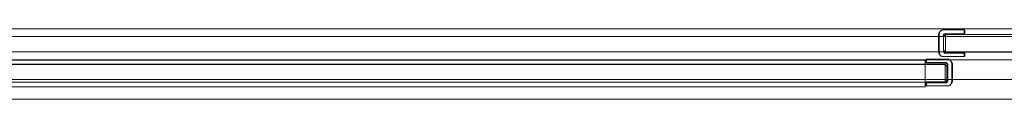
# Model space of a CAD drawing. Extents: x -1500 to 200, y 48 to 100.
# Drawn here: x -1075 to -649, y 69 to 100 of the extents above; entities that cross this region are included whole.
import ezdxf

# ---------------------------------------------------------------- set-up
doc = ezdxf.new("R2010")
doc.units = 0
doc.header["$LTSCALE"] = 500
doc.header["$MEASUREMENT"] = 0
for name, color, linetype in [('LISTWA_1', 7, 'Continuous'), ('SZKLO', 7, 'Continuous'), ('USZCZELKA', 7, 'Continuous')]:
    doc.layers.add(name, color=color, linetype=linetype)

msp = doc.modelspace()

# ---------------------------------------------------------------- linework, layer by layer
at = {"layer": 'LISTWA_1', "lineweight": 0}
for points, invisible_edges in [([(160.47, 99.88, 1.77), (160.47, 99.88, 1.17), (-1460.52, 99.88, 1.17), (-1460.52, 99.88, 1.77)], 13), ([(160.47, 99.88, 1.17), (160.47, 98.73, 0.01), (-1460.52, 98.73, 0.01), (-1460.52, 99.88, 1.17)], 15), ([(160.47, 98.73, 34.47), (160.47, 99.88, 33.31), (-1460.52, 99.88, 33.31), (-1460.52, 98.73, 34.47)], 13), ([(160.47, 99.88, 33.31), (160.47, 99.88, 21.55), (-1460.52, 99.88, 21.55), (-1460.52, 99.88, 33.31)], 15), ([(160.47, 99.88, 21.55), (160.47, 99.88, 1.77), (-1460.52, 99.88, 1.77), (-1460.52, 99.88, 21.55)], 15), ([(160.47, 97.69, 34.47), (160.47, 98.73, 34.47), (-1460.52, 98.73, 34.47), (-1460.52, 97.69, 34.47)], 15), ([(160.47, 98.73, 0.01), (160.47, 96.53, 0.01), (-1460.52, 96.53, 0.01), (-1460.52, 98.73, 0.01)], 15), ([(-1460.3, 99.88, 1498.75), (160.3, 99.88, 1498.75), (160.3, 99.88, 1498.14), (-1460.3, 99.88, 1498.14)], 14), ([(-1460.3, 98.73, 1499.9), (160.3, 98.73, 1499.9), (160.3, 99.88, 1498.75), (-1460.3, 99.88, 1498.75)], 15), ([(-1460.3, 99.88, 1466.6), (160.3, 99.88, 1466.6), (160.3, 98.73, 1465.45), (-1460.3, 98.73, 1465.45)], 14), ([(-1460.3, 99.88, 1478.37), (160.3, 99.88, 1478.37), (160.3, 99.88, 1466.6), (-1460.3, 99.88, 1466.6)], 15), ([(-1460.3, 99.88, 1498.14), (160.3, 99.88, 1498.14), (160.3, 99.88, 1478.37), (-1460.3, 99.88, 1478.37)], 15), ([(-1460.3, 98.73, 1465.45), (160.3, 98.73, 1465.45), (160.3, 97.69, 1465.45), (-1460.3, 97.69, 1465.45)], 15), ([(160.3, 98.73, 1499.9), (-1460.3, 98.73, 1499.9), (-1460.3, 96.53, 1499.9), (160.3, 96.53, 1499.9)], 15), ([(160.47, 96.53, 33.31), (160.47, 97.69, 34.47), (-1460.52, 97.69, 34.47), (-1460.52, 96.53, 33.31)], 15), ([(160.47, 96.53, 22.7), (160.47, 96.53, 33.31), (-1460.52, 96.53, 33.31), (-1460.52, 96.53, 22.7)], 5), ([(160.47, 95.38, 21.55), (160.47, 96.53, 22.7), (-1460.52, 96.53, 22.7), (-1460.52, 95.38, 21.55)], 15), ([(160.47, 96.53, 0.01), (160.47, 89.83, 0.01), (-1460.52, 89.83, 0.01), (-1460.52, 96.53, 0.01)], 15), ([(160.47, 90.99, 21.55), (160.47, 95.38, 21.55), (-1460.52, 95.38, 21.55), (-1460.52, 90.99, 21.55)], 15), ([(-1460.3, 97.69, 1465.45), (160.3, 97.69, 1465.45), (160.3, 96.53, 1466.6), (-1460.3, 96.53, 1466.6)], 15), ([(-1460.3, 96.53, 1466.6), (160.3, 96.53, 1466.6), (160.3, 96.53, 1477.21), (-1460.3, 96.53, 1477.21)], 15), ([(-1460.3, 96.53, 1477.21), (160.3, 96.53, 1477.21), (160.3, 95.38, 1478.37), (-1460.3, 95.38, 1478.37)], 15), ([(-1460.3, 89.83, 1499.9), (160.3, 89.83, 1499.9), (160.3, 96.53, 1499.9), (-1460.3, 96.53, 1499.9)], 15), ([(-1460.3, 95.38, 1478.37), (160.3, 95.38, 1478.37), (160.3, 90.99, 1478.37), (-1460.3, 90.99, 1478.37)], 15), ([(160.47, 89.83, 22.7), (160.47, 90.99, 21.55), (-1460.52, 90.99, 21.55), (-1460.52, 89.83, 22.7)], 15), ([(-1460.52, 87.13, 0.01), (-1460.52, 89.83, 0.01), (160.47, 89.83, 0.01), (-1460.52, 87.13, 0.01)], 15), ([(160.47, 89.83, 0.01), (159.72, 86.48, 0.01), (-1460.52, 87.13, 0.01), (160.47, 89.83, 0.01)], 15), ([(160.47, 88.67, 34.47), (160.47, 89.83, 33.31), (-1460.52, 89.83, 33.31), (-1460.52, 88.67, 34.47)], 13), ([(160.47, 89.83, 33.31), (160.47, 89.83, 22.7), (-1460.52, 89.83, 22.7), (-1460.52, 89.83, 33.31)], 13), ([(-1460.3, 90.99, 1478.37), (160.3, 90.99, 1478.37), (160.3, 89.83, 1477.21), (-1460.3, 89.83, 1477.21)], 15), ([(-1459.62, 87.16, 1499.9), (159.67, 87.1, 1499.9), (160.3, 89.83, 1499.9), (-1460.3, 89.83, 1499.9)], 15), ([(-1460.3, 89.83, 1466.6), (160.3, 89.83, 1466.6), (160.3, 88.67, 1465.45), (-1460.3, 88.67, 1465.45)], 15), ([(-1460.3, 89.83, 1477.21), (160.3, 89.83, 1477.21), (160.3, 89.83, 1466.6), (-1460.3, 89.83, 1466.6)], 15), ([(160.47, 87.63, 34.47), (160.47, 88.67, 34.47), (-1460.52, 88.67, 34.47), (-1460.52, 87.63, 34.47)], 15), ([(160.47, 86.48, 33.31), (160.47, 87.63, 34.47), (-1460.52, 87.63, 34.47), (-1460.52, 86.48, 33.31)], 15), ([(159.72, 86.48, 0.01), (-1459.87, 86.48, 0.01), (-1460.52, 87.13, 0.01), (159.72, 86.48, 0.01)], 15), ([(160.47, 86.48, 21.55), (160.47, 86.48, 33.31), (-1460.52, 86.48, 33.31), (-1460.52, 86.48, 21.55)], 13), ([(-1460.52, 86.48, 2.42), (-1459.87, 86.48, 1.77), (159.72, 86.48, 1.77), (-1460.52, 86.48, 2.42)], 15), ([(160.47, 86.48, 21.55), (-1460.52, 86.48, 21.55), (-1460.52, 86.48, 2.42), (160.47, 86.48, 21.55)], 15), ([(159.72, 86.48, 1.77), (160.47, 86.48, 21.55), (-1460.52, 86.48, 2.42), (159.72, 86.48, 1.77)], 15), ([(-1460.3, 88.67, 1465.45), (160.3, 88.67, 1465.45), (160.3, 87.63, 1465.45), (-1460.3, 87.63, 1465.45)], 15), ([(-1460.3, 87.63, 1465.45), (160.3, 87.63, 1465.45), (160.3, 86.48, 1466.6), (-1460.3, 86.48, 1466.6)], 15), ([(-1460.3, 86.48, 1478.37), (160.3, 86.48, 1478.37), (160.3, 86.48, 1497.52), (-1460.3, 86.48, 1478.37)], 15), ([(-1460.3, 86.48, 1478.37), (160.3, 86.48, 1497.52), (-1459.62, 86.48, 1498.14), (-1460.3, 86.48, 1478.37)], 15), ([(-1460.3, 86.48, 1466.6), (160.3, 86.48, 1466.6), (160.3, 86.48, 1478.37), (-1460.3, 86.48, 1478.37)], 14), ([(159.72, 79.14, 1.77), (159.72, 86.48, 1.77), (-1459.87, 86.48, 1.77), (-1459.87, 79.14, 1.77)], 13), ([(159.72, 86.48, 0.01), (159.72, 77.98, 0.01), (-1459.87, 77.98, 0.01), (-1459.87, 86.48, 0.01)], 10), ([(-1459.62, 77.98, 1499.9), (159.67, 77.98, 1499.9), (159.67, 87.1, 1499.9), (-1459.62, 87.16, 1499.9)], 13), ([(160.3, 86.48, 1497.52), (159.67, 86.48, 1498.14), (-1459.62, 86.48, 1498.14), (160.3, 86.48, 1497.52)], 13), ([(-1459.62, 86.48, 1498.14), (159.67, 86.48, 1498.14), (159.67, 79.14, 1498.14), (-1459.62, 79.14, 1498.14)], 15), ([(159.72, 77.98, 2.93), (159.72, 79.14, 1.77), (-1459.87, 79.14, 1.77), (-1459.87, 77.98, 2.93)], 10), ([(159.72, 77.98, 0.01), (159.72, 70.54, 0.01), (-1459.87, 70.54, 0.01), (-1459.87, 77.98, 0.01)], 10), ([(159.72, 77.98, 21.55), (159.72, 77.98, 2.93), (-1459.87, 77.98, 2.93), (-1459.87, 77.98, 21.55)], 13), ([(159.72, 77.98, 38.6), (159.72, 77.98, 34.47), (-1459.87, 77.98, 34.47), (-1459.87, 77.98, 38.6)], 7), ([(159.72, 77.98, 34.47), (159.72, 77.98, 21.55), (-1459.87, 77.98, 21.55), (-1459.87, 77.98, 34.47)], 15), ([(159.72, 76.83, 39.76), (159.72, 77.98, 38.6), (-1459.87, 77.98, 38.6), (-1459.87, 76.83, 39.76)], 10), ([(159.72, 70.54, 39.76), (159.72, 76.83, 39.76), (-1459.87, 76.83, 39.76), (-1459.87, 70.54, 39.76)], 10), ([(-1459.62, 79.14, 1498.14), (159.67, 79.14, 1498.14), (159.67, 77.98, 1496.99), (-1459.62, 77.98, 1496.99)], 1), ([(-1459.62, 70.54, 1499.9), (159.67, 70.54, 1499.9), (159.67, 77.98, 1499.9), (-1459.62, 77.98, 1499.9)], 13), ([(-1459.62, 77.98, 1465.45), (159.67, 77.98, 1465.45), (159.67, 77.98, 1461.32), (-1459.62, 77.98, 1461.32)], 11), ([(-1459.62, 77.98, 1478.37), (159.67, 77.98, 1478.37), (159.67, 77.98, 1465.45), (-1459.62, 77.98, 1465.45)], 15), ([(-1459.62, 77.98, 1461.32), (159.67, 77.98, 1461.32), (159.67, 76.83, 1460.16), (-1459.62, 76.83, 1460.16)], 5), ([(-1459.62, 77.98, 1496.99), (159.67, 77.98, 1496.99), (159.67, 77.98, 1478.37), (-1459.62, 77.98, 1478.37)], 15), ([(-1459.62, 76.83, 1460.16), (159.67, 76.83, 1460.16), (159.67, 70.54, 1460.16), (-1459.62, 70.54, 1460.16)], 5), ([(159.72, 69.39, 38.6), (159.72, 70.54, 39.76), (-1459.87, 70.54, 39.76), (-1459.87, 69.39, 38.6)], 10), ([(159.72, 70.54, 0.01), (159.72, 69.39, 1.17), (-1459.87, 69.39, 1.17), (-1459.87, 70.54, 0.01)], 10), ([(159.72, 69.39, 34.47), (159.72, 69.39, 38.6), (-1459.87, 69.39, 38.6), (-1459.87, 69.39, 34.47)], 8), ([(159.72, 69.39, 1.77), (159.72, 69.39, 21.55), (-1459.87, 69.39, 21.55), (-1459.87, 69.39, 1.77)], 10), ([(159.72, 69.39, 21.55), (159.72, 69.39, 34.47), (-1459.87, 69.39, 34.47), (-1459.87, 69.39, 21.55)], 10), ([(159.72, 69.39, 1.17), (159.72, 69.39, 1.77), (-1459.87, 69.39, 1.77), (-1459.87, 69.39, 1.17)], 2), ([(-1459.62, 70.54, 1460.16), (159.67, 70.54, 1460.16), (159.67, 69.39, 1461.32), (-1459.62, 69.39, 1461.32)], 5), ([(-1459.62, 69.39, 1498.75), (159.67, 69.39, 1498.75), (159.67, 70.54, 1499.9), (-1459.62, 70.54, 1499.9)], 5), ([(-1459.62, 69.39, 1465.45), (159.67, 69.39, 1465.45), (159.67, 69.39, 1478.37), (-1459.62, 69.39, 1478.37)], 5), ([(-1459.62, 69.39, 1498.14), (159.67, 69.39, 1498.14), (159.67, 69.39, 1498.75), (-1459.62, 69.39, 1498.75)], 1), ([(-1459.62, 69.39, 1461.32), (159.67, 69.39, 1461.32), (159.67, 69.39, 1465.45), (-1459.62, 69.39, 1465.45)], 4), ([(-1459.62, 69.39, 1478.37), (159.67, 69.39, 1478.37), (159.67, 69.39, 1498.14), (-1459.62, 69.39, 1498.14)], 5)]:
    msp.add_3dface(points, dxfattribs=dict(at, invisible_edges=invisible_edges))
at = {"layer": 'SZKLO', "lineweight": 0}
for points, invisible_edges in [([(-675.63, 96.66, 23.05), (-674.85, 97.44, 23.05), (-674.85, 96.66, 22.27), (-675.63, 96.66, 23.05)], 14), ([(-674.85, 97.44, 1485.81), (-675.63, 96.66, 1485.81), (-674.85, 96.66, 1486.59), (-674.85, 97.44, 1485.81)], 11), ([(-674.85, 97.44, 1485.81), (-674.85, 97.44, 23.05), (-675.63, 96.66, 23.05), (-675.63, 96.66, 1485.81)], 15), ([(-675.63, 90.56, 23.05), (-675.63, 90.56, 1485.81), (-675.63, 96.66, 1485.81), (-675.63, 96.66, 23.05)], 7), ([(-675.63, 90.56, 23.05), (-675.63, 96.66, 23.05), (-674.85, 96.66, 22.27), (-674.85, 90.56, 22.27)], 15), ([(-675.63, 96.66, 1485.81), (-675.63, 90.56, 1485.81), (-674.85, 90.56, 1486.59), (-674.85, 96.66, 1486.59)], 15), ([(-674.85, 97.44, 23.05), (168.66, 97.44, 23.05), (168.66, 96.66, 22.27), (-674.85, 96.66, 22.27)], 15), ([(168.66, 97.44, 1485.81), (-674.85, 97.44, 1485.81), (-674.85, 96.66, 1486.59), (168.66, 96.66, 1486.59)], 15), ([(-674.85, 90.56, 1486.59), (168.66, 90.56, 1486.59), (168.66, 96.66, 1486.59), (-674.85, 96.66, 1486.59)], 5), ([(-674.85, 96.66, 22.27), (168.66, 96.66, 22.27), (168.66, 90.56, 22.27), (-674.85, 90.56, 22.27)], 15), ([(-674.85, 89.78, 23.05), (-675.63, 90.56, 23.05), (-674.85, 90.56, 22.27), (-674.85, 89.78, 23.05)], 14), ([(-675.63, 90.56, 1485.81), (-674.85, 89.78, 1485.81), (-674.85, 90.56, 1486.59), (-675.63, 90.56, 1485.81)], 13), ([(-675.63, 90.56, 1485.81), (-675.63, 90.56, 23.05), (-674.85, 89.78, 23.05), (-674.85, 89.78, 1485.81)], 15), ([(168.66, 89.78, 23.05), (-674.85, 89.78, 23.05), (-674.85, 90.56, 22.27), (168.66, 90.56, 22.27)], 15), ([(-674.85, 89.78, 1485.81), (168.66, 89.78, 1485.81), (168.66, 90.56, 1486.59), (-674.85, 90.56, 1486.59)], 15), ([(-1459.15, 84.41, 12.42), (-674.99, 84.41, 12.42), (-674.99, 83.62, 11.63), (-1459.15, 83.62, 11.63)], 15), ([(-674.99, 84.41, 1485.81), (-1459.15, 84.41, 1485.81), (-1459.15, 83.62, 1486.59), (-674.99, 83.62, 1486.59)], 15), ([(-1459.15, 77.53, 1486.59), (-674.99, 77.53, 1486.59), (-674.99, 83.62, 1486.59), (-1459.15, 83.62, 1486.59)], 5), ([(-674.99, 77.53, 11.63), (-1459.15, 77.53, 11.63), (-1459.15, 83.62, 11.63), (-674.99, 83.62, 11.63)], 15), ([(-674.99, 84.41, 12.42), (-674.2, 83.62, 12.42), (-674.99, 83.62, 11.63), (-674.99, 84.41, 12.42)], 14), ([(-674.2, 83.62, 1485.81), (-674.99, 84.41, 1485.81), (-674.99, 83.62, 1486.59), (-674.2, 83.62, 1485.81)], 13), ([(-674.2, 83.62, 1485.81), (-674.2, 83.62, 12.42), (-674.99, 84.41, 12.42), (-674.99, 84.41, 1485.81)], 15), ([(-674.2, 83.62, 12.42), (-674.2, 77.53, 12.42), (-674.99, 77.53, 11.63), (-674.99, 83.62, 11.63)], 15), ([(-674.2, 77.53, 1485.81), (-674.2, 83.62, 1485.81), (-674.99, 83.62, 1486.59), (-674.99, 77.53, 1486.59)], 15), ([(-674.2, 83.62, 12.42), (-674.2, 83.62, 1485.81), (-674.2, 77.53, 1485.81), (-674.2, 77.53, 12.42)], 7), ([(-674.99, 76.74, 12.42), (-1459.15, 76.74, 12.42), (-1459.15, 77.53, 11.63), (-674.99, 77.53, 11.63)], 15), ([(-1459.15, 76.74, 1485.81), (-674.99, 76.74, 1485.81), (-674.99, 77.53, 1486.59), (-1459.15, 77.53, 1486.59)], 15), ([(-674.2, 77.53, 12.42), (-674.99, 76.74, 12.42), (-674.99, 77.53, 11.63), (-674.2, 77.53, 12.42)], 14), ([(-674.2, 77.53, 1485.81), (-674.99, 77.53, 1486.59), (-674.99, 76.74, 1485.81), (-674.2, 77.53, 1485.81)], 13), ([(-674.2, 77.53, 12.42), (-674.2, 77.53, 1485.81), (-674.99, 76.74, 1485.81), (-674.99, 76.74, 12.42)], 15)]:
    msp.add_3dface(points, dxfattribs=dict(at, invisible_edges=invisible_edges))
for points in [[(-674.85, 97.44, 23.05), (-674.85, 97.44, 1485.81), (168.66, 97.44, 1485.81), (168.66, 97.44, 23.05)], [(168.66, 89.78, 23.05), (168.66, 89.78, 1485.81), (-674.85, 89.78, 1485.81), (-674.85, 89.78, 23.05)], [(-1459.15, 84.41, 12.42), (-1459.15, 84.41, 1485.81), (-674.99, 84.41, 1485.81), (-674.99, 84.41, 12.42)], [(-674.99, 76.74, 12.42), (-674.99, 76.74, 1485.81), (-1459.15, 76.74, 1485.81), (-1459.15, 76.74, 12.42)]]:
    msp.add_3dface(points, dxfattribs=at)
at = {"layer": 'USZCZELKA', "lineweight": 0}
for points, invisible_edges in [([(-677.61, 97.37, 34.85), (-677.91, 97.37, 35.14), (-677.73, 97.9, 35.14), (-677.31, 97.96, 34.85)], 3), ([(-677.91, 97.37, 1484.69), (-677.61, 97.37, 1484.99), (-677.31, 97.96, 1484.99), (-677.73, 97.9, 1484.69)], 7), ([(-677.73, 97.9, 1484.69), (-677.73, 97.9, 35.14), (-677.91, 97.37, 35.14), (-677.91, 97.37, 1484.69)], 15), ([(-677.73, 97.9, 35.14), (-677.73, 97.9, 1484.69), (-676.78, 99.13, 1484.69), (-676.78, 99.13, 35.14)], 1), ([(-677.73, 97.9, 35.14), (-676.78, 99.13, 35.14), (-676.45, 99.06, 34.85), (-677.31, 97.96, 34.85)], 15), ([(-676.78, 99.13, 1484.69), (-677.73, 97.9, 1484.69), (-677.31, 97.96, 1484.99), (-676.45, 99.06, 1484.99)], 15), ([(-675.99, 97.96, 1484.99), (-677.31, 97.96, 1484.99), (-677.61, 97.37, 1484.99), (-675.99, 97.37, 1484.99)], 15), ([(-677.31, 97.96, 34.85), (-675.99, 97.96, 34.85), (-675.99, 97.37, 34.85), (-677.61, 97.37, 34.85)], 15), ([(-677.31, 97.96, 1484.99), (-675.99, 97.96, 1484.99), (-675.99, 99.06, 1484.99), (-676.45, 99.06, 1484.99)], 15), ([(-675.99, 97.96, 34.85), (-677.31, 97.96, 34.85), (-676.45, 99.06, 34.85), (-675.99, 99.06, 34.85)], 15), ([(-676.45, 99.06, 34.85), (-676.78, 99.13, 35.14), (-676.3, 99.36, 35.14), (-676.45, 99.06, 34.85)], 13), ([(-676.3, 99.36, 1484.69), (-676.78, 99.13, 1484.69), (-676.45, 99.06, 1484.99), (-676.3, 99.36, 1484.69)], 9), ([(-676.3, 99.36, 1484.69), (-676.3, 99.36, 35.14), (-676.78, 99.13, 35.14), (-676.78, 99.13, 1484.69)], 15), ([(-675.99, 99.36, 1484.69), (-676.3, 99.36, 1484.69), (-676.45, 99.06, 1484.99), (-675.99, 99.06, 1484.99)], 15), ([(-676.3, 99.36, 35.14), (-675.99, 99.36, 35.14), (-675.99, 99.06, 34.85), (-676.45, 99.06, 34.85)], 15), ([(-676.3, 99.36, 35.14), (-676.3, 99.36, 1484.69), (-675.99, 99.36, 1484.69), (-675.99, 99.36, 35.14)], 5), ([(-675.4, 99.06, 34.85), (-675.99, 99.06, 34.85), (-675.99, 99.36, 35.14), (-675.4, 99.36, 35.14)], 11), ([(-675.99, 99.06, 1484.99), (-675.4, 99.06, 1484.99), (-675.4, 99.36, 1484.69), (-675.99, 99.36, 1484.69)], 11), ([(-675.4, 99.36, 1484.69), (-675.4, 99.36, 35.14), (-675.99, 99.36, 35.14), (-675.99, 99.36, 1484.69)], 15), ([(-675.4, 99.06, 34.85), (-675.4, 97.96, 34.85), (-675.99, 97.96, 34.85), (-675.99, 99.06, 34.85)], 15), ([(-675.99, 99.06, 1484.99), (-675.99, 97.96, 1484.99), (-675.4, 97.96, 1484.99), (-675.4, 99.06, 1484.99)], 15), ([(-675.4, 97.96, 1484.99), (-675.99, 97.96, 1484.99), (-675.99, 97.37, 1484.99), (-675.4, 97.96, 1484.99)], 15), ([(-675.99, 97.37, 1484.99), (-675.69, 97.37, 1484.69), (-675.4, 97.96, 1484.99), (-675.99, 97.37, 1484.99)], 15), ([(-675.99, 97.37, 34.85), (-675.99, 97.96, 34.85), (-675.4, 97.96, 34.85), (-675.99, 97.37, 34.85)], 15), ([(-675.69, 97.37, 35.14), (-675.99, 97.37, 34.85), (-675.4, 97.96, 34.85), (-675.69, 97.37, 35.14)], 15), ([(-675.69, 97.37, 1484.69), (-675.4, 97.67, 1484.69), (-675.4, 97.96, 1484.99), (-675.69, 97.37, 1484.69)], 14), ([(-675.4, 97.96, 34.85), (-675.4, 97.67, 35.14), (-675.69, 97.37, 35.14), (-675.4, 97.96, 34.85)], 13), ([(-675.4, 99.36, 35.14), (-675.4, 99.36, 1484.69), (-666.71, 99.36, 1484.69), (-666.71, 99.36, 35.14)], 1), ([(-675.4, 99.36, 35.14), (-666.71, 99.36, 35.14), (-666.71, 99.06, 34.85), (-675.4, 99.06, 34.85)], 15), ([(-666.71, 99.36, 1484.69), (-675.4, 99.36, 1484.69), (-675.4, 99.06, 1484.99), (-666.71, 99.06, 1484.99)], 15), ([(-675.4, 97.96, 1484.99), (-666.71, 97.96, 1484.99), (-666.71, 99.06, 1484.99), (-675.4, 99.06, 1484.99)], 15), ([(-666.71, 97.96, 34.85), (-675.4, 97.96, 34.85), (-675.4, 99.06, 34.85), (-666.71, 99.06, 34.85)], 7), ([(-675.4, 97.96, 34.85), (-666.71, 97.96, 34.85), (-666.71, 97.67, 35.14), (-675.4, 97.67, 35.14)], 15), ([(-666.71, 97.96, 1484.99), (-675.4, 97.96, 1484.99), (-675.4, 97.67, 1484.69), (-666.71, 97.67, 1484.69)], 15), ([(-666.71, 99.06, 34.85), (-666.71, 99.36, 35.14), (-666.41, 99.06, 35.14), (-666.71, 99.06, 34.85)], 14), ([(-666.41, 99.06, 1484.69), (-666.71, 99.36, 1484.69), (-666.71, 99.06, 1484.99), (-666.41, 99.06, 1484.69)], 14), ([(-666.41, 99.06, 1484.69), (-666.41, 99.06, 35.14), (-666.71, 99.36, 35.14), (-666.71, 99.36, 1484.69)], 15), ([(-666.41, 97.96, 1484.69), (-666.41, 99.06, 1484.69), (-666.71, 99.06, 1484.99), (-666.71, 97.96, 1484.99)], 15), ([(-666.41, 99.06, 35.14), (-666.41, 97.96, 35.14), (-666.71, 97.96, 34.85), (-666.71, 99.06, 34.85)], 15), ([(-666.71, 97.67, 35.14), (-666.71, 97.96, 34.85), (-666.41, 97.96, 35.14), (-666.71, 97.67, 35.14)], 14), ([(-666.71, 97.67, 1484.69), (-666.41, 97.96, 1484.69), (-666.71, 97.96, 1484.99), (-666.71, 97.67, 1484.69)], 14), ([(-666.71, 97.67, 1484.69), (-666.71, 97.67, 35.14), (-666.41, 97.96, 35.14), (-666.41, 97.96, 1484.69)], 15), ([(-666.41, 99.06, 35.14), (-666.41, 99.06, 1484.69), (-666.41, 97.96, 1484.69), (-666.41, 97.96, 35.14)], 13), ([(-677.91, 89.85, 35.14), (-677.91, 89.85, 1484.69), (-677.91, 97.37, 1484.69), (-677.91, 97.37, 35.14)], 13), ([(-677.91, 89.85, 35.14), (-677.91, 97.37, 35.14), (-677.61, 97.37, 34.85), (-677.61, 89.85, 34.85)], 15), ([(-677.91, 97.37, 1484.69), (-677.91, 89.85, 1484.69), (-677.61, 89.85, 1484.99), (-677.61, 97.37, 1484.99)], 15), ([(-677.61, 89.85, 1484.99), (-675.99, 89.85, 1484.99), (-675.99, 97.37, 1484.99), (-677.61, 97.37, 1484.99)], 15), ([(-675.99, 89.85, 34.85), (-677.61, 89.85, 34.85), (-677.61, 97.37, 34.85), (-675.99, 97.37, 34.85)], 13), ([(-675.69, 97.37, 35.14), (-675.69, 89.85, 35.14), (-675.99, 89.85, 34.85), (-675.99, 97.37, 34.85)], 15), ([(-675.99, 97.37, 1484.99), (-675.99, 89.85, 1484.99), (-675.69, 89.85, 1484.69), (-675.69, 97.37, 1484.69)], 15), ([(-675.69, 97.37, 1484.69), (-675.69, 97.37, 35.14), (-675.4, 97.67, 35.14), (-675.4, 97.67, 1484.69)], 15), ([(-675.69, 97.37, 1484.69), (-675.69, 89.85, 1484.69), (-675.69, 89.85, 35.14), (-675.69, 97.37, 35.14)], 10), ([(-666.71, 97.67, 1484.69), (-675.4, 97.67, 1484.69), (-675.4, 97.67, 35.14), (-666.71, 97.67, 35.14)], 10), ([(-677.73, 89.32, 35.14), (-677.91, 89.85, 35.14), (-677.61, 89.85, 34.85), (-677.31, 89.26, 34.85)], 3), ([(-677.31, 89.26, 1484.99), (-677.61, 89.85, 1484.99), (-677.91, 89.85, 1484.69), (-677.73, 89.32, 1484.69)], 11), ([(-677.91, 89.85, 1484.69), (-677.91, 89.85, 35.14), (-677.73, 89.32, 35.14), (-677.73, 89.32, 1484.69)], 15), ([(-676.78, 88.09, 35.14), (-676.78, 88.09, 1484.69), (-677.73, 89.32, 1484.69), (-677.73, 89.32, 35.14)], 4), ([(-677.73, 89.32, 1484.69), (-676.78, 88.09, 1484.69), (-676.45, 88.15, 1484.99), (-677.31, 89.26, 1484.99)], 15), ([(-676.78, 88.09, 35.14), (-677.73, 89.32, 35.14), (-677.31, 89.26, 34.85), (-676.45, 88.15, 34.85)], 15), ([(-675.99, 89.85, 1484.99), (-677.61, 89.85, 1484.99), (-677.31, 89.26, 1484.99), (-675.99, 89.26, 1484.99)], 15), ([(-677.61, 89.85, 34.85), (-675.99, 89.85, 34.85), (-675.99, 89.26, 34.85), (-677.31, 89.26, 34.85)], 15), ([(-675.99, 89.85, 1484.99), (-675.99, 89.26, 1484.99), (-675.4, 89.26, 1484.99), (-675.99, 89.85, 1484.99)], 15), ([(-675.4, 89.55, 1484.69), (-675.69, 89.85, 1484.69), (-675.99, 89.85, 1484.99), (-675.4, 89.55, 1484.69)], 14), ([(-675.4, 89.26, 1484.99), (-675.4, 89.55, 1484.69), (-675.99, 89.85, 1484.99), (-675.4, 89.26, 1484.99)], 15), ([(-675.99, 89.26, 34.85), (-675.99, 89.85, 34.85), (-675.69, 89.85, 35.14), (-675.99, 89.26, 34.85)], 15), ([(-675.4, 89.26, 34.85), (-675.99, 89.26, 34.85), (-675.69, 89.85, 35.14), (-675.4, 89.26, 34.85)], 15), ([(-675.69, 89.85, 35.14), (-675.4, 89.55, 35.14), (-675.4, 89.26, 34.85), (-675.69, 89.85, 35.14)], 11), ([(-675.69, 89.85, 35.14), (-675.69, 89.85, 1484.69), (-675.4, 89.55, 1484.69), (-675.4, 89.55, 35.14)], 15), ([(-675.4, 89.55, 1484.69), (-666.71, 89.55, 1484.69), (-666.71, 89.55, 35.14), (-675.4, 89.55, 35.14)], 14), ([(-675.4, 89.55, 35.14), (-666.71, 89.55, 35.14), (-666.71, 89.26, 34.85), (-675.4, 89.26, 34.85)], 11), ([(-666.71, 89.55, 1484.69), (-675.4, 89.55, 1484.69), (-675.4, 89.26, 1484.99), (-666.71, 89.26, 1484.99)], 15), ([(-666.71, 89.26, 34.85), (-666.71, 89.55, 35.14), (-666.41, 89.26, 35.14), (-666.71, 89.26, 34.85)], 15), ([(-666.41, 89.26, 1484.69), (-666.71, 89.55, 1484.69), (-666.71, 89.26, 1484.99), (-666.41, 89.26, 1484.69)], 14), ([(-666.41, 89.26, 1484.69), (-666.41, 89.26, 35.14), (-666.71, 89.55, 35.14), (-666.71, 89.55, 1484.69)], 15), ([(-683.58, 86.31, 10.67), (-1462.34, 86.31, 10.67), (-1462.34, 86.31, 9.77), (-683.58, 86.31, 9.77)], 1), ([(-683.58, 86.31, 9.77), (-1462.34, 86.31, 9.77), (-1462.34, 84.61, 8.46), (-683.58, 84.61, 8.46)], 13), ([(-683.58, 86.31, 19.95), (-1462.34, 86.31, 19.95), (-1462.34, 86.31, 10.67), (-683.58, 86.31, 10.67)], 15), ([(-683.58, 86.31, 10.67), (-683.58, 86.31, 9.77), (-683.58, 84.61, 8.46), (-683.58, 84.61, 10.67)], 13), ([(-683.58, 86.31, 19.95), (-683.58, 86.31, 10.67), (-683.58, 84.61, 10.67), (-683.58, 84.61, 19.95)], 14), ([(-683.32, 86.37, 11.27), (-683.02, 86.66, 11.27), (-683.02, 86.37, 10.98), (-683.32, 86.37, 11.27)], 13), ([(-683.02, 86.37, 1484.99), (-683.02, 86.66, 1484.69), (-683.32, 86.37, 1484.69), (-683.02, 86.37, 1484.99)], 13), ([(-683.32, 86.37, 11.27), (-683.32, 86.37, 1484.69), (-683.02, 86.66, 1484.69), (-683.02, 86.66, 11.27)], 15), ([(-683.32, 85.27, 11.27), (-683.32, 85.27, 1484.69), (-683.32, 86.37, 1484.69), (-683.32, 86.37, 11.27)], 13), ([(-683.32, 85.27, 11.27), (-683.32, 86.37, 11.27), (-683.02, 86.37, 10.98), (-683.02, 85.27, 10.98)], 15), ([(-683.32, 86.37, 1484.69), (-683.32, 85.27, 1484.69), (-683.02, 85.27, 1484.99), (-683.02, 86.37, 1484.99)], 15), ([(-683.02, 85.27, 10.98), (-683.02, 84.97, 11.27), (-683.32, 85.27, 11.27), (-683.02, 85.27, 10.98)], 15), ([(-683.32, 85.27, 1484.69), (-683.02, 84.97, 1484.69), (-683.02, 85.27, 1484.99), (-683.32, 85.27, 1484.69)], 14), ([(-683.32, 85.27, 1484.69), (-683.32, 85.27, 11.27), (-683.02, 84.97, 11.27), (-683.02, 84.97, 1484.69)], 15), ([(-683.02, 86.66, 11.27), (-683.02, 86.66, 1484.69), (-674.33, 86.66, 1484.69), (-674.33, 86.66, 11.27)], 4), ([(-674.33, 86.66, 1484.69), (-683.02, 86.66, 1484.69), (-683.02, 86.37, 1484.99), (-674.33, 86.37, 1484.99)], 15), ([(-683.02, 86.66, 11.27), (-674.33, 86.66, 11.27), (-674.33, 86.37, 10.98), (-683.02, 86.37, 10.98)], 15), ([(-683.02, 86.37, 10.98), (-674.33, 86.37, 10.98), (-674.33, 85.27, 10.98), (-683.02, 85.27, 10.98)], 3), ([(-674.33, 86.37, 1484.99), (-683.02, 86.37, 1484.99), (-683.02, 85.27, 1484.99), (-674.33, 85.27, 1484.99)], 15), ([(-674.33, 84.97, 11.27), (-683.02, 84.97, 11.27), (-683.02, 85.27, 10.98), (-674.33, 85.27, 10.98)], 15), ([(-683.02, 84.97, 1484.69), (-674.33, 84.97, 1484.69), (-674.33, 85.27, 1484.99), (-683.02, 85.27, 1484.99)], 15), ([(-676.45, 88.15, 1484.99), (-675.99, 88.15, 1484.99), (-675.99, 89.26, 1484.99), (-677.31, 89.26, 1484.99)], 15), ([(-675.99, 88.15, 34.85), (-676.45, 88.15, 34.85), (-677.31, 89.26, 34.85), (-675.99, 89.26, 34.85)], 15), ([(-676.45, 88.15, 34.85), (-676.3, 87.86, 35.14), (-676.78, 88.09, 35.14), (-676.45, 88.15, 34.85)], 13), ([(-676.78, 88.09, 1484.69), (-676.3, 87.86, 1484.69), (-676.45, 88.15, 1484.99), (-676.78, 88.09, 1484.69)], 9), ([(-676.78, 88.09, 1484.69), (-676.78, 88.09, 35.14), (-676.3, 87.86, 35.14), (-676.3, 87.86, 1484.69)], 15), ([(-675.99, 87.86, 35.14), (-676.3, 87.86, 35.14), (-676.45, 88.15, 34.85), (-675.99, 88.15, 34.85)], 15), ([(-676.3, 87.86, 1484.69), (-675.99, 87.86, 1484.69), (-675.99, 88.15, 1484.99), (-676.45, 88.15, 1484.99)], 15), ([(-675.99, 87.86, 35.14), (-675.99, 87.86, 1484.69), (-676.3, 87.86, 1484.69), (-676.3, 87.86, 35.14)], 5), ([(-675.99, 89.26, 1484.99), (-675.99, 88.15, 1484.99), (-675.4, 88.15, 1484.99), (-675.4, 89.26, 1484.99)], 15), ([(-675.4, 89.26, 34.85), (-675.4, 88.15, 34.85), (-675.99, 88.15, 34.85), (-675.99, 89.26, 34.85)], 15), ([(-675.99, 88.15, 34.85), (-675.4, 88.15, 34.85), (-675.4, 87.86, 35.14), (-675.99, 87.86, 35.14)], 11), ([(-675.4, 88.15, 1484.99), (-675.99, 88.15, 1484.99), (-675.99, 87.86, 1484.69), (-675.4, 87.86, 1484.69)], 11), ([(-675.99, 87.86, 1484.69), (-675.99, 87.86, 35.14), (-675.4, 87.86, 35.14), (-675.4, 87.86, 1484.69)], 15), ([(-675.4, 88.15, 1484.99), (-666.71, 88.15, 1484.99), (-666.71, 89.26, 1484.99), (-675.4, 89.26, 1484.99)], 15), ([(-666.71, 88.15, 34.85), (-675.4, 88.15, 34.85), (-675.4, 89.26, 34.85), (-666.71, 89.26, 34.85)], 15), ([(-675.4, 87.86, 1484.69), (-666.71, 87.86, 1484.69), (-666.71, 88.15, 1484.99), (-675.4, 88.15, 1484.99)], 15), ([(-666.71, 87.86, 35.14), (-675.4, 87.86, 35.14), (-675.4, 88.15, 34.85), (-666.71, 88.15, 34.85)], 15), ([(-666.71, 87.86, 35.14), (-666.71, 87.86, 1484.69), (-675.4, 87.86, 1484.69), (-675.4, 87.86, 35.14)], 4), ([(-673.74, 86.37, 10.98), (-674.33, 86.37, 10.98), (-674.33, 86.66, 11.27), (-673.74, 86.66, 11.27)], 11), ([(-674.33, 86.37, 1484.99), (-673.74, 86.37, 1484.99), (-673.74, 86.66, 1484.69), (-674.33, 86.66, 1484.69)], 11), ([(-673.74, 86.66, 1484.69), (-673.74, 86.66, 11.27), (-674.33, 86.66, 11.27), (-674.33, 86.66, 1484.69)], 15), ([(-673.74, 85.27, 1484.99), (-673.74, 86.37, 1484.99), (-674.33, 86.37, 1484.99), (-674.33, 85.27, 1484.99)], 15), ([(-674.33, 85.27, 10.98), (-674.33, 86.37, 10.98), (-673.74, 86.37, 10.98), (-673.74, 85.27, 10.98)], 15), ([(-673.74, 84.68, 1484.99), (-673.74, 85.27, 1484.99), (-674.33, 85.27, 1484.99), (-673.74, 84.68, 1484.99)], 15), ([(-674.33, 85.27, 1484.99), (-674.33, 84.97, 1484.69), (-673.74, 84.68, 1484.99), (-674.33, 85.27, 1484.99)], 15), ([(-674.04, 84.68, 11.27), (-674.33, 84.97, 11.27), (-674.33, 85.27, 10.98), (-674.04, 84.68, 11.27)], 11), ([(-674.33, 85.27, 10.98), (-673.74, 85.27, 10.98), (-674.04, 84.68, 11.27), (-674.33, 85.27, 10.98)], 15), ([(-673.74, 85.27, 10.98), (-673.74, 84.68, 10.98), (-674.04, 84.68, 11.27), (-673.74, 85.27, 10.98)], 13), ([(-673.74, 86.66, 11.27), (-673.74, 86.66, 1484.69), (-673.43, 86.66, 1484.69), (-673.43, 86.66, 11.27)], 5), ([(-673.74, 86.66, 11.27), (-673.43, 86.66, 11.27), (-673.28, 86.37, 10.98), (-673.74, 86.37, 10.98)], 15), ([(-673.43, 86.66, 1484.69), (-673.74, 86.66, 1484.69), (-673.74, 86.37, 1484.99), (-673.28, 86.37, 1484.99)], 15), ([(-673.28, 86.37, 1484.99), (-673.74, 86.37, 1484.99), (-673.74, 85.27, 1484.99), (-672.42, 85.27, 1484.99)], 15), ([(-673.74, 86.37, 10.98), (-673.28, 86.37, 10.98), (-672.42, 85.27, 10.98), (-673.74, 85.27, 10.98)], 15), ([(-673.74, 84.68, 1484.99), (-672.12, 84.68, 1484.99), (-672.42, 85.27, 1484.99), (-673.74, 85.27, 1484.99)], 15), ([(-672.12, 84.68, 10.98), (-673.74, 84.68, 10.98), (-673.74, 85.27, 10.98), (-672.42, 85.27, 10.98)], 15), ([(-673.28, 86.37, 10.98), (-673.43, 86.66, 11.27), (-672.96, 86.43, 11.27), (-673.28, 86.37, 10.98)], 13), ([(-672.96, 86.43, 1484.69), (-673.43, 86.66, 1484.69), (-673.28, 86.37, 1484.99), (-672.96, 86.43, 1484.69)], 9), ([(-672.96, 86.43, 1484.69), (-672.96, 86.43, 11.27), (-673.43, 86.66, 11.27), (-673.43, 86.66, 1484.69)], 15), ([(-672, 85.2, 1484.69), (-672.96, 86.43, 1484.69), (-673.28, 86.37, 1484.99), (-672.42, 85.27, 1484.99)], 15), ([(-672.96, 86.43, 11.27), (-672, 85.2, 11.27), (-672.42, 85.27, 10.98), (-673.28, 86.37, 10.98)], 15), ([(-672.96, 86.43, 11.27), (-672.96, 86.43, 1484.69), (-672, 85.2, 1484.69), (-672, 85.2, 11.27)], 4), ([(-672, 85.2, 11.27), (-671.82, 84.68, 11.27), (-672.12, 84.68, 10.98), (-672.42, 85.27, 10.98)], 3), ([(-672.42, 85.27, 1484.99), (-672.12, 84.68, 1484.99), (-671.82, 84.68, 1484.69), (-672, 85.2, 1484.69)], 11), ([(-671.82, 84.68, 1484.69), (-671.82, 84.68, 11.27), (-672, 85.2, 11.27), (-672, 85.2, 1484.69)], 15), ([(-666.41, 89.26, 35.14), (-666.41, 88.15, 35.14), (-666.71, 88.15, 34.85), (-666.71, 89.26, 34.85)], 11), ([(-666.41, 88.15, 1484.69), (-666.41, 89.26, 1484.69), (-666.71, 89.26, 1484.99), (-666.71, 88.15, 1484.99)], 15), ([(-666.41, 88.15, 35.14), (-666.71, 87.86, 35.14), (-666.71, 88.15, 34.85), (-666.41, 88.15, 35.14)], 13), ([(-666.71, 88.15, 1484.99), (-666.71, 87.86, 1484.69), (-666.41, 88.15, 1484.69), (-666.71, 88.15, 1484.99)], 13), ([(-666.41, 88.15, 35.14), (-666.41, 88.15, 1484.69), (-666.71, 87.86, 1484.69), (-666.71, 87.86, 35.14)], 15), ([(-666.41, 89.26, 35.14), (-666.41, 89.26, 1484.69), (-666.41, 88.15, 1484.69), (-666.41, 88.15, 35.14)], 13), ([(-683.58, 84.61, 19.95), (-683.58, 84.61, 10.67), (-1462.34, 84.61, 10.67), (-1462.34, 84.61, 19.95)], 12), ([(-683.58, 84.61, 8.46), (-1462.34, 84.61, 8.46), (-1462.34, 76.5, 8.46), (-683.58, 76.5, 8.46)], 13), ([(-683.58, 84.61, 10.67), (-683.58, 76.5, 10.67), (-1462.34, 76.5, 10.67), (-1462.34, 84.61, 10.67)], 11), ([(-683.58, 84.61, 10.67), (-683.58, 84.61, 8.46), (-683.58, 76.5, 8.46), (-683.58, 76.5, 10.67)], 5), ([(-674.33, 84.97, 1484.69), (-683.02, 84.97, 1484.69), (-683.02, 84.97, 11.27), (-674.33, 84.97, 11.27)], 14), ([(-674.33, 84.97, 1484.69), (-674.04, 84.68, 1484.69), (-673.74, 84.68, 1484.99), (-674.33, 84.97, 1484.69)], 14), ([(-674.04, 84.68, 11.27), (-674.04, 84.68, 1484.69), (-674.33, 84.97, 1484.69), (-674.33, 84.97, 11.27)], 15), ([(-674.04, 77.15, 1484.69), (-674.04, 84.68, 1484.69), (-674.04, 84.68, 11.27), (-674.04, 77.15, 11.27)], 14), ([(-674.04, 77.15, 11.27), (-674.04, 84.68, 11.27), (-673.74, 84.68, 10.98), (-673.74, 77.15, 10.98)], 15), ([(-673.74, 77.15, 1484.99), (-673.74, 84.68, 1484.99), (-674.04, 84.68, 1484.69), (-674.04, 77.15, 1484.69)], 15), ([(-672.12, 84.68, 1484.99), (-673.74, 84.68, 1484.99), (-673.74, 77.15, 1484.99), (-672.12, 77.15, 1484.99)], 15), ([(-673.74, 84.68, 10.98), (-672.12, 84.68, 10.98), (-672.12, 77.15, 10.98), (-673.74, 77.15, 10.98)], 5), ([(-671.82, 84.68, 11.27), (-671.82, 77.15, 11.27), (-672.12, 77.15, 10.98), (-672.12, 84.68, 10.98)], 15), ([(-671.82, 77.15, 1484.69), (-671.82, 84.68, 1484.69), (-672.12, 84.68, 1484.99), (-672.12, 77.15, 1484.99)], 15), ([(-671.82, 84.68, 11.27), (-671.82, 84.68, 1484.69), (-671.82, 77.15, 1484.69), (-671.82, 77.15, 11.27)], 13), ([(-683.02, 76.86, 11.27), (-683.02, 76.56, 10.98), (-683.32, 76.56, 11.27), (-683.02, 76.86, 11.27)], 15), ([(-683.02, 76.86, 1484.69), (-683.32, 76.56, 1484.69), (-683.02, 76.56, 1484.99), (-683.02, 76.86, 1484.69)], 14), ([(-683.02, 76.86, 1484.69), (-683.02, 76.86, 11.27), (-683.32, 76.56, 11.27), (-683.32, 76.56, 1484.69)], 15), ([(-683.32, 75.46, 11.27), (-683.32, 75.46, 1484.69), (-683.32, 76.56, 1484.69), (-683.32, 76.56, 11.27)], 13), ([(-683.32, 76.56, 1484.69), (-683.32, 75.46, 1484.69), (-683.02, 75.46, 1484.99), (-683.02, 76.56, 1484.99)], 15), ([(-683.32, 75.46, 11.27), (-683.32, 76.56, 11.27), (-683.02, 76.56, 10.98), (-683.02, 75.46, 10.98)], 15), ([(-683.02, 76.86, 1484.69), (-674.33, 76.86, 1484.69), (-674.33, 76.86, 11.27), (-683.02, 76.86, 11.27)], 14), ([(-674.33, 76.56, 10.98), (-683.02, 76.56, 10.98), (-683.02, 76.86, 11.27), (-674.33, 76.86, 11.27)], 15), ([(-683.02, 76.56, 1484.99), (-674.33, 76.56, 1484.99), (-674.33, 76.86, 1484.69), (-683.02, 76.86, 1484.69)], 15), ([(-674.33, 76.56, 1484.99), (-683.02, 76.56, 1484.99), (-683.02, 75.46, 1484.99), (-674.33, 75.46, 1484.99)], 15), ([(-683.02, 76.56, 10.98), (-674.33, 76.56, 10.98), (-674.33, 75.46, 10.98), (-683.02, 75.46, 10.98)], 6), ([(-674.33, 76.56, 1484.99), (-673.74, 76.56, 1484.99), (-673.74, 77.15, 1484.99), (-674.33, 76.56, 1484.99)], 15), ([(-674.04, 77.15, 1484.69), (-674.33, 76.86, 1484.69), (-674.33, 76.56, 1484.99), (-674.04, 77.15, 1484.69)], 14), ([(-673.74, 77.15, 1484.99), (-674.04, 77.15, 1484.69), (-674.33, 76.56, 1484.99), (-673.74, 77.15, 1484.99)], 15), ([(-674.33, 76.56, 10.98), (-674.33, 76.86, 11.27), (-674.04, 77.15, 11.27), (-674.33, 76.56, 10.98)], 15), ([(-673.74, 77.15, 10.98), (-673.74, 76.56, 10.98), (-674.33, 76.56, 10.98), (-673.74, 77.15, 10.98)], 11), ([(-674.04, 77.15, 11.27), (-673.74, 77.15, 10.98), (-674.33, 76.56, 10.98), (-674.04, 77.15, 11.27)], 15), ([(-674.04, 77.15, 1484.69), (-674.04, 77.15, 11.27), (-674.33, 76.86, 11.27), (-674.33, 76.86, 1484.69)], 15), ([(-674.33, 75.46, 10.98), (-674.33, 76.56, 10.98), (-673.74, 76.56, 10.98), (-673.74, 75.46, 10.98)], 15), ([(-673.74, 75.46, 1484.99), (-673.74, 76.56, 1484.99), (-674.33, 76.56, 1484.99), (-674.33, 75.46, 1484.99)], 15), ([(-673.74, 76.56, 1484.99), (-672.42, 76.56, 1484.99), (-672.12, 77.15, 1484.99), (-673.74, 77.15, 1484.99)], 15), ([(-672.42, 76.56, 10.98), (-673.74, 76.56, 10.98), (-673.74, 77.15, 10.98), (-672.12, 77.15, 10.98)], 15), ([(-672.42, 76.56, 1484.99), (-673.74, 76.56, 1484.99), (-673.74, 75.46, 1484.99), (-673.28, 75.46, 1484.99)], 15), ([(-673.74, 76.56, 10.98), (-672.42, 76.56, 10.98), (-673.28, 75.46, 10.98), (-673.74, 75.46, 10.98)], 15), ([(-672, 76.62, 11.27), (-672.96, 75.4, 11.27), (-673.28, 75.46, 10.98), (-672.42, 76.56, 10.98)], 15), ([(-672.96, 75.4, 1484.69), (-672, 76.62, 1484.69), (-672.42, 76.56, 1484.99), (-673.28, 75.46, 1484.99)], 15), ([(-672, 76.62, 11.27), (-672, 76.62, 1484.69), (-672.96, 75.4, 1484.69), (-672.96, 75.4, 11.27)], 1), ([(-672.12, 77.15, 10.98), (-671.82, 77.15, 11.27), (-672, 76.62, 11.27), (-672.42, 76.56, 10.98)], 3), ([(-671.82, 77.15, 1484.69), (-672.12, 77.15, 1484.99), (-672.42, 76.56, 1484.99), (-672, 76.62, 1484.69)], 7), ([(-672, 76.62, 1484.69), (-672, 76.62, 11.27), (-671.82, 77.15, 11.27), (-671.82, 77.15, 1484.69)], 15), ([(-683.58, 76.5, 8.46), (-1462.34, 76.5, 8.46), (-1462.34, 74.81, 9.77), (-683.58, 74.81, 9.77)], 1), ([(-683.58, 74.81, 19.95), (-1462.34, 74.81, 19.95), (-1462.34, 76.5, 19.95), (-683.58, 76.5, 19.95)], 7), ([(-683.58, 76.5, 10.67), (-683.58, 76.5, 19.95), (-1462.34, 76.5, 19.95), (-1462.34, 76.5, 10.67)], 14), ([(-1462.34, 74.81, 19.95), (-683.58, 74.81, 19.95), (-683.58, 74.81, 10.67), (-1462.34, 74.81, 10.67)], 4), ([(-683.58, 74.81, 9.77), (-1462.34, 74.81, 9.77), (-1462.34, 74.81, 10.67), (-683.58, 74.81, 10.67)], 15), ([(-683.58, 76.5, 10.67), (-683.58, 76.5, 8.46), (-683.58, 74.81, 9.77), (-683.58, 74.81, 10.67)], 11), ([(-683.58, 74.81, 10.67), (-683.58, 74.81, 19.95), (-683.58, 76.5, 19.95), (-683.58, 76.5, 10.67)], 15), ([(-683.02, 75.46, 10.98), (-683.02, 75.16, 11.27), (-683.32, 75.46, 11.27), (-683.02, 75.46, 10.98)], 14), ([(-683.32, 75.46, 1484.69), (-683.02, 75.16, 1484.69), (-683.02, 75.46, 1484.99), (-683.32, 75.46, 1484.69)], 14), ([(-683.32, 75.46, 1484.69), (-683.32, 75.46, 11.27), (-683.02, 75.16, 11.27), (-683.02, 75.16, 1484.69)], 15), ([(-674.33, 75.16, 11.27), (-683.02, 75.16, 11.27), (-683.02, 75.46, 10.98), (-674.33, 75.46, 10.98)], 15), ([(-683.02, 75.16, 1484.69), (-674.33, 75.16, 1484.69), (-674.33, 75.46, 1484.99), (-683.02, 75.46, 1484.99)], 15), ([(-674.33, 75.16, 11.27), (-674.33, 75.16, 1484.69), (-683.02, 75.16, 1484.69), (-683.02, 75.16, 11.27)], 1), ([(-674.33, 75.46, 10.98), (-673.74, 75.46, 10.98), (-673.74, 75.16, 11.27), (-674.33, 75.16, 11.27)], 11), ([(-673.74, 75.46, 1484.99), (-674.33, 75.46, 1484.99), (-674.33, 75.16, 1484.69), (-673.74, 75.16, 1484.69)], 11), ([(-674.33, 75.16, 1484.69), (-674.33, 75.16, 11.27), (-673.74, 75.16, 11.27), (-673.74, 75.16, 1484.69)], 15), ([(-673.74, 75.16, 1484.69), (-673.43, 75.16, 1484.69), (-673.28, 75.46, 1484.99), (-673.74, 75.46, 1484.99)], 15), ([(-673.43, 75.16, 11.27), (-673.74, 75.16, 11.27), (-673.74, 75.46, 10.98), (-673.28, 75.46, 10.98)], 15), ([(-673.43, 75.16, 11.27), (-673.43, 75.16, 1484.69), (-673.74, 75.16, 1484.69), (-673.74, 75.16, 11.27)], 5), ([(-673.28, 75.46, 10.98), (-672.96, 75.4, 11.27), (-673.43, 75.16, 11.27), (-673.28, 75.46, 10.98)], 13), ([(-673.43, 75.16, 1484.69), (-672.96, 75.4, 1484.69), (-673.28, 75.46, 1484.99), (-673.43, 75.16, 1484.69)], 9), ([(-673.43, 75.16, 1484.69), (-673.43, 75.16, 11.27), (-672.96, 75.4, 11.27), (-672.96, 75.4, 1484.69)], 15)]:
    msp.add_3dface(points, dxfattribs=dict(at, invisible_edges=invisible_edges))
msp.add_3dface([(-683.58, 84.61, 19.95), (-1462.34, 84.61, 19.95), (-1462.34, 86.31, 19.95), (-683.58, 86.31, 19.95)], dxfattribs=at)

doc.saveas('drawing.dxf')
